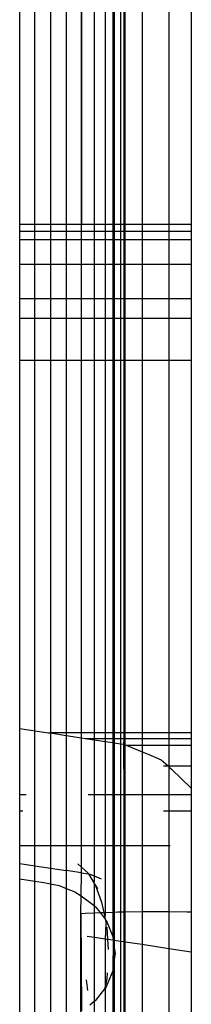
# Model space of a CAD drawing. Units: millimetres. Extents: x -17534 to -7965, y -25266 to -19404.
# Drawn here: x -11635 to -11627, y -23796 to -23749 of the extents above; entities that cross this region are included whole.
import ezdxf

# ---------------------------------------------------------------- set-up
doc = ezdxf.new("R2010")
doc.units = ezdxf.units.MM

msp = doc.modelspace()

# ---------------------------------------------------------------- linework, layer by layer
for p, q in [((-11635.148, -23758.654), (-11635.148, -22899.728)), ((-11634.423, -23758.654), (-11634.423, -22899.728)), ((-11633.679, -22899.728), (-11633.679, -23758.654)), ((-11632.942, -22899.728), (-11632.942, -23758.654)), ((-11632.21, -23758.654), (-11632.242, -22899.728)), ((-11632.21, -22899.728), (-11632.21, -23758.654)), ((-11631.613, -22899.728), (-11631.613, -23758.654)), ((-11631.079, -23758.654), (-11631.079, -22899.728)), ((-11630.735, -22899.728), (-11630.735, -23758.654)), ((-11630.661, -22899.728), (-11630.661, -23758.654)), ((-11630.369, -22899.728), (-11630.369, -23758.654)), ((-11630.201, -23758.654), (-11630.201, -22899.728)), ((-11630.148, -23758.654), (-11630.148, -22899.728)), ((-11629.337, -22899.728), (-11629.337, -23758.654)), ((-11628.077, -22899.705), (-11628.077, -23758.654)), ((-11627.01, -22899.621), (-11627.01, -23758.654)), ((-11634.423, -23758.654), (-11635.148, -23758.654)), ((-11635.148, -23758.968), (-11635.148, -23758.654)), ((-11635.148, -23758.968), (-11634.423, -23758.968)), ((-11635.148, -23759.354), (-11635.148, -23758.968)), ((-11633.679, -23758.654), (-11634.423, -23758.654)), ((-11634.423, -23758.968), (-11634.423, -23758.654)), ((-11634.423, -23758.968), (-11633.679, -23758.968)), ((-11634.423, -23759.354), (-11634.423, -23758.968)), ((-11632.942, -23758.654), (-11633.679, -23758.654)), ((-11633.679, -23758.654), (-11633.679, -23758.968)), ((-11633.679, -23758.968), (-11632.942, -23758.968)), ((-11633.679, -23758.968), (-11633.679, -23759.354)), ((-11632.942, -23758.654), (-11632.942, -23758.968)), ((-11632.21, -23758.654), (-11632.942, -23758.654)), ((-11632.942, -23758.968), (-11632.942, -23759.354)), ((-11632.942, -23758.968), (-11632.21, -23758.968)), ((-11631.613, -23758.654), (-11632.21, -23758.654)), ((-11632.21, -23758.968), (-11632.21, -23758.654)), ((-11632.21, -23758.968), (-11631.613, -23758.968)), ((-11632.21, -23759.354), (-11632.21, -23758.968)), ((-11631.079, -23758.654), (-11631.613, -23758.654)), ((-11631.613, -23758.654), (-11631.613, -23758.968)), ((-11631.613, -23758.968), (-11631.079, -23758.968)), ((-11631.613, -23758.968), (-11631.613, -23759.354)), ((-11630.735, -23758.654), (-11631.079, -23758.654)), ((-11631.079, -23758.968), (-11631.079, -23758.654)), ((-11631.079, -23758.968), (-11630.735, -23758.968)), ((-11631.079, -23759.354), (-11631.079, -23758.968)), ((-11630.661, -23758.654), (-11630.735, -23758.654)), ((-11630.735, -23758.654), (-11630.735, -23758.968)), ((-11630.735, -23758.968), (-11630.661, -23758.968)), ((-11630.735, -23758.968), (-11630.735, -23759.354)), ((-11630.369, -23758.654), (-11630.661, -23758.654)), ((-11630.661, -23758.654), (-11630.661, -23758.968)), ((-11630.661, -23758.968), (-11630.369, -23758.968)), ((-11630.661, -23758.968), (-11630.661, -23759.354)), ((-11630.201, -23758.654), (-11630.369, -23758.654)), ((-11630.369, -23758.654), (-11630.369, -23758.968)), ((-11630.369, -23758.968), (-11630.201, -23758.968)), ((-11630.369, -23758.968), (-11630.369, -23759.354)), ((-11630.148, -23758.654), (-11630.201, -23758.654)), ((-11630.201, -23758.968), (-11630.201, -23758.654)), ((-11630.201, -23758.968), (-11630.148, -23758.968)), ((-11630.201, -23759.354), (-11630.201, -23758.968)), ((-11629.337, -23758.654), (-11630.148, -23758.654)), ((-11630.148, -23758.968), (-11630.148, -23758.654)), ((-11630.148, -23758.968), (-11629.337, -23758.968)), ((-11630.148, -23759.354), (-11630.148, -23758.968)), ((-11628.077, -23758.654), (-11629.337, -23758.654)), ((-11629.337, -23758.654), (-11629.337, -23758.968)), ((-11629.337, -23758.968), (-11628.077, -23758.968)), ((-11629.337, -23758.968), (-11629.337, -23759.354)), ((-11627.01, -23758.654), (-11628.077, -23758.654)), ((-11628.077, -23758.654), (-11628.077, -23758.968)), ((-11628.077, -23758.968), (-11627.01, -23758.968)), ((-11628.077, -23758.968), (-11628.077, -23759.354)), ((-11627.01, -23758.654), (-11627.01, -23758.968)), ((-11627.01, -23758.968), (-11627.01, -23759.354)), ((-11635.148, -23759.354), (-11634.423, -23759.354)), ((-11635.148, -23760.535), (-11635.148, -23759.354)), ((-11634.423, -23759.354), (-11633.679, -23759.354)), ((-11634.423, -23760.535), (-11634.423, -23759.354)), ((-11633.679, -23759.354), (-11632.942, -23759.354)), ((-11633.679, -23759.354), (-11633.679, -23760.535)), ((-11632.942, -23759.354), (-11632.942, -23760.535)), ((-11632.942, -23759.354), (-11632.21, -23759.354)), ((-11632.21, -23759.354), (-11631.613, -23759.354)), ((-11632.21, -23760.535), (-11632.21, -23759.354)), ((-11631.613, -23759.354), (-11631.079, -23759.354)), ((-11631.613, -23759.354), (-11631.613, -23760.535)), ((-11631.079, -23759.354), (-11630.735, -23759.354)), ((-11631.079, -23760.535), (-11631.079, -23759.354)), ((-11630.735, -23759.354), (-11630.661, -23759.354)), ((-11630.735, -23759.354), (-11630.735, -23760.535)), ((-11630.661, -23759.354), (-11630.369, -23759.354)), ((-11630.661, -23759.354), (-11630.661, -23760.535)), ((-11630.369, -23759.354), (-11630.201, -23759.354)), ((-11630.369, -23759.354), (-11630.369, -23760.535)), ((-11630.201, -23759.354), (-11630.148, -23759.354)), ((-11630.201, -23760.535), (-11630.201, -23759.354)), ((-11630.148, -23759.354), (-11629.337, -23759.354)), ((-11630.148, -23760.535), (-11630.148, -23759.354)), ((-11629.337, -23759.354), (-11628.077, -23759.354)), ((-11629.337, -23759.354), (-11629.337, -23760.535)), ((-11628.077, -23759.354), (-11627.01, -23759.354)), ((-11628.077, -23759.354), (-11628.077, -23760.535)), ((-11627.01, -23759.354), (-11627.01, -23760.535)), ((-11635.148, -23760.535), (-11634.423, -23760.535)), ((-11635.148, -23762.16), (-11635.148, -23760.535)), ((-11634.423, -23760.535), (-11633.679, -23760.535)), ((-11634.423, -23762.16), (-11634.423, -23760.535)), ((-11633.679, -23760.535), (-11632.942, -23760.535)), ((-11633.679, -23760.535), (-11633.679, -23762.16)), ((-11632.942, -23760.535), (-11632.942, -23762.16)), ((-11632.942, -23760.535), (-11632.21, -23760.535)), ((-11632.21, -23760.535), (-11631.613, -23760.535)), ((-11632.21, -23762.16), (-11632.21, -23760.535)), ((-11631.613, -23760.535), (-11631.079, -23760.535)), ((-11631.613, -23760.535), (-11631.613, -23762.16)), ((-11631.079, -23760.535), (-11630.735, -23760.535)), ((-11631.079, -23762.16), (-11631.079, -23760.535)), ((-11630.735, -23760.535), (-11630.661, -23760.535)), ((-11630.735, -23760.535), (-11630.735, -23762.16)), ((-11630.661, -23760.535), (-11630.369, -23760.535)), ((-11630.661, -23760.535), (-11630.661, -23762.16)), ((-11630.369, -23760.535), (-11630.201, -23760.535)), ((-11630.369, -23760.535), (-11630.369, -23762.16)), ((-11630.201, -23760.535), (-11630.148, -23760.535)), ((-11630.201, -23762.16), (-11630.201, -23760.535)), ((-11630.148, -23760.535), (-11629.337, -23760.535)), ((-11630.148, -23762.16), (-11630.148, -23760.535)), ((-11629.337, -23760.535), (-11628.077, -23760.535)), ((-11629.337, -23760.535), (-11629.337, -23762.16)), ((-11628.077, -23760.535), (-11627.01, -23760.535)), ((-11628.077, -23760.535), (-11628.077, -23762.16)), ((-11627.01, -23760.535), (-11627.01, -23762.16)), ((-11635.148, -23762.16), (-11634.423, -23762.16)), ((-11635.148, -23763.091), (-11635.148, -23762.16)), ((-11634.423, -23762.16), (-11633.679, -23762.16)), ((-11634.423, -23763.091), (-11634.423, -23762.16)), ((-11633.679, -23762.16), (-11632.942, -23762.16)), ((-11633.679, -23762.16), (-11633.679, -23763.091)), ((-11632.942, -23762.16), (-11632.942, -23763.091)), ((-11632.942, -23762.16), (-11632.21, -23762.16)), ((-11632.21, -23762.16), (-11631.613, -23762.16)), ((-11632.21, -23763.091), (-11632.21, -23762.16)), ((-11631.613, -23762.16), (-11631.079, -23762.16)), ((-11631.613, -23762.16), (-11631.613, -23763.091)), ((-11631.079, -23762.16), (-11630.735, -23762.16)), ((-11631.079, -23763.091), (-11631.079, -23762.16)), ((-11630.735, -23762.16), (-11630.661, -23762.16)), ((-11630.735, -23762.16), (-11630.735, -23763.091)), ((-11630.661, -23762.16), (-11630.369, -23762.16)), ((-11630.661, -23762.16), (-11630.661, -23763.091)), ((-11630.369, -23762.16), (-11630.201, -23762.16)), ((-11630.369, -23762.16), (-11630.369, -23763.091)), ((-11630.201, -23762.16), (-11630.148, -23762.16)), ((-11630.201, -23763.091), (-11630.201, -23762.16)), ((-11630.148, -23762.16), (-11629.337, -23762.16)), ((-11630.148, -23763.091), (-11630.148, -23762.16)), ((-11629.337, -23762.16), (-11628.077, -23762.16)), ((-11629.337, -23762.16), (-11629.337, -23763.091)), ((-11628.077, -23762.16), (-11627.01, -23762.16)), ((-11628.077, -23762.16), (-11628.077, -23763.091)), ((-11627.01, -23762.16), (-11627.01, -23763.091)), ((-11635.148, -23763.091), (-11634.423, -23763.091)), ((-11635.148, -23765.075), (-11635.148, -23763.091)), ((-11634.423, -23763.091), (-11633.679, -23763.091)), ((-11634.423, -23765.075), (-11634.423, -23763.091)), ((-11633.679, -23763.091), (-11632.942, -23763.091)), ((-11633.679, -23763.091), (-11633.679, -23765.075)), ((-11632.942, -23763.091), (-11632.942, -23765.075)), ((-11632.942, -23763.091), (-11632.21, -23763.091)), ((-11632.21, -23763.091), (-11631.613, -23763.091)), ((-11632.21, -23765.075), (-11632.21, -23763.091)), ((-11631.613, -23763.091), (-11631.079, -23763.091)), ((-11631.613, -23763.091), (-11631.613, -23765.075)), ((-11631.079, -23763.091), (-11630.735, -23763.091)), ((-11631.079, -23765.075), (-11631.079, -23763.091)), ((-11630.735, -23763.091), (-11630.661, -23763.091)), ((-11630.735, -23763.091), (-11630.735, -23765.075)), ((-11630.661, -23763.091), (-11630.369, -23763.091)), ((-11630.661, -23763.091), (-11630.661, -23765.075)), ((-11630.369, -23763.091), (-11630.201, -23763.091)), ((-11630.369, -23763.091), (-11630.369, -23765.075)), ((-11630.201, -23763.091), (-11630.148, -23763.091)), ((-11630.201, -23765.075), (-11630.201, -23763.091)), ((-11630.148, -23763.091), (-11629.337, -23763.091)), ((-11630.148, -23765.075), (-11630.148, -23763.091)), ((-11629.337, -23763.091), (-11628.077, -23763.091)), ((-11629.337, -23763.091), (-11629.337, -23765.075)), ((-11628.077, -23763.091), (-11627.01, -23763.091)), ((-11628.077, -23763.091), (-11628.077, -23765.075)), ((-11627.01, -23763.091), (-11627.01, -23765.075)), ((-11635.148, -23765.075), (-11634.423, -23765.075)), ((-11635.148, -23782.526), (-11635.148, -23765.075)), ((-11634.423, -23765.075), (-11633.679, -23765.075)), ((-11634.423, -23782.636), (-11634.423, -23765.075)), ((-11633.679, -23765.075), (-11632.942, -23765.075)), ((-11633.679, -23765.075), (-11633.679, -23782.734)), ((-11632.942, -23765.075), (-11632.942, -23782.734)), ((-11632.942, -23765.075), (-11632.21, -23765.075)), ((-11632.21, -23765.075), (-11631.613, -23765.075)), ((-11632.21, -23782.734), (-11632.21, -23765.075)), ((-11631.613, -23765.075), (-11631.079, -23765.075)), ((-11631.613, -23765.075), (-11631.613, -23782.734)), ((-11631.079, -23765.075), (-11630.735, -23765.075)), ((-11631.079, -23782.734), (-11631.079, -23765.075)), ((-11630.735, -23765.075), (-11630.661, -23765.075)), ((-11630.735, -23765.075), (-11630.735, -23782.734)), ((-11630.661, -23765.075), (-11630.369, -23765.075)), ((-11630.661, -23765.075), (-11630.661, -23782.734)), ((-11630.369, -23765.075), (-11630.201, -23765.075)), ((-11630.369, -23765.075), (-11630.369, -23782.734)), ((-11630.201, -23765.075), (-11630.148, -23765.075)), ((-11630.201, -23782.734), (-11630.201, -23765.075)), ((-11630.148, -23765.075), (-11629.337, -23765.075)), ((-11630.148, -23782.734), (-11630.148, -23765.075)), ((-11629.337, -23765.075), (-11628.077, -23765.075)), ((-11629.337, -23765.075), (-11629.337, -23782.734)), ((-11628.077, -23765.075), (-11627.01, -23765.075)), ((-11628.077, -23765.075), (-11628.077, -23782.734)), ((-11627.01, -23765.075), (-11627.01, -23782.734)), ((-11635.148, -23782.526), (-11634.423, -23782.636)), ((-11635.148, -23785.656), (-11635.148, -23782.526)), ((-11634.423, -23782.636), (-11633.774, -23782.734)), ((-11634.423, -23788.085), (-11634.423, -23782.636)), ((-11633.774, -23782.734), (-11633.679, -23782.734)), ((-11633.679, -23782.734), (-11632.942, -23782.86)), ((-11632.942, -23782.734), (-11633.679, -23782.734)), ((-11633.679, -23782.734), (-11633.679, -23788.085)), ((-11632.942, -23782.734), (-11632.942, -23782.86)), ((-11632.21, -23782.734), (-11632.942, -23782.734)), ((-11631.613, -23782.734), (-11632.21, -23782.734)), ((-11632.21, -23782.971), (-11632.21, -23782.734)), ((-11631.079, -23782.734), (-11631.613, -23782.734)), ((-11631.613, -23782.734), (-11631.613, -23782.996)), ((-11630.735, -23782.734), (-11631.079, -23782.734)), ((-11631.079, -23782.996), (-11631.079, -23782.734)), ((-11630.661, -23782.734), (-11630.735, -23782.734)), ((-11630.735, -23782.734), (-11630.735, -23782.996)), ((-11630.369, -23782.734), (-11630.661, -23782.734)), ((-11630.661, -23782.734), (-11630.661, -23782.996)), ((-11630.201, -23782.734), (-11630.369, -23782.734)), ((-11630.369, -23782.734), (-11630.369, -23782.996)), ((-11630.148, -23782.734), (-11630.201, -23782.734)), ((-11630.201, -23782.996), (-11630.201, -23782.734)), ((-11629.337, -23782.734), (-11630.148, -23782.734)), ((-11630.148, -23782.996), (-11630.148, -23782.734)), ((-11628.077, -23782.734), (-11629.337, -23782.734)), ((-11629.337, -23782.734), (-11629.337, -23782.996)), ((-11627.01, -23782.734), (-11628.077, -23782.734)), ((-11628.077, -23782.734), (-11628.077, -23782.996)), ((-11627.01, -23782.734), (-11627.01, -23782.996)), ((-11632.942, -23782.86), (-11632.942, -23788.085)), ((-11632.942, -23782.86), (-11632.21, -23782.971)), ((-11632.21, -23782.971), (-11632.045, -23782.996)), ((-11632.21, -23788.085), (-11632.21, -23782.971)), ((-11632.045, -23782.996), (-11631.613, -23783.061)), ((-11632.045, -23782.996), (-11631.613, -23782.996)), ((-11631.613, -23782.996), (-11631.079, -23782.996)), ((-11631.613, -23782.996), (-11631.613, -23783.061)), ((-11631.613, -23783.061), (-11631.079, -23783.142)), ((-11631.613, -23783.061), (-11631.613, -23785.656)), ((-11631.079, -23782.996), (-11630.735, -23782.996)), ((-11631.079, -23783.142), (-11631.079, -23782.996)), ((-11631.079, -23783.142), (-11630.735, -23783.194)), ((-11631.079, -23785.656), (-11631.079, -23783.142)), ((-11630.735, -23782.996), (-11630.661, -23782.996)), ((-11630.735, -23782.996), (-11630.735, -23783.194)), ((-11630.735, -23783.194), (-11630.661, -23783.205)), ((-11630.735, -23783.194), (-11630.735, -23785.656)), ((-11630.661, -23782.996), (-11630.369, -23782.996)), ((-11630.661, -23782.996), (-11630.661, -23783.205)), ((-11630.661, -23783.205), (-11630.369, -23783.25)), ((-11630.661, -23783.205), (-11630.661, -23785.656)), ((-11630.369, -23782.996), (-11630.201, -23782.996)), ((-11630.369, -23782.996), (-11630.369, -23783.25)), ((-11630.205, -23783.275), (-11630.201, -23782.996)), ((-11630.201, -23782.996), (-11630.148, -23782.996)), ((-11630.148, -23782.996), (-11629.337, -23782.996)), ((-11630.148, -23783.298), (-11630.148, -23782.996)), ((-11629.337, -23782.996), (-11628.077, -23782.996)), ((-11629.337, -23782.996), (-11629.337, -23783.317)), ((-11628.077, -23782.996), (-11627.01, -23782.996)), ((-11628.077, -23782.996), (-11628.077, -23783.317)), ((-11627.01, -23782.996), (-11627.01, -23783.317)), ((-11630.369, -23783.25), (-11630.205, -23783.275)), ((-11630.369, -23783.25), (-11630.369, -23785.656)), ((-11630.205, -23783.275), (-11630.148, -23783.298)), ((-11630.201, -23785.656), (-11630.205, -23783.275)), ((-11630.148, -23783.298), (-11630.106, -23783.317)), ((-11630.148, -23785.656), (-11630.148, -23783.298)), ((-11630.106, -23783.317), (-11629.337, -23783.317)), ((-11630.106, -23783.317), (-11629.337, -23783.628)), ((-11629.337, -23783.317), (-11628.077, -23783.317)), ((-11629.337, -23783.317), (-11629.337, -23783.628)), ((-11629.337, -23783.628), (-11629.053, -23783.743)), ((-11629.337, -23783.628), (-11629.337, -23785.656)), ((-11628.077, -23783.317), (-11627.01, -23783.317)), ((-11628.077, -23783.317), (-11628.077, -23784.301)), ((-11627.01, -23783.317), (-11627.01, -23784.301)), ((-11629.053, -23783.743), (-11628.439, -23784.009)), ((-11628.439, -23784.009), (-11628.115, -23784.301)), ((-11628.326, -23784.301), (-11628.115, -23784.301)), ((-11628.115, -23784.301), (-11628.077, -23784.301)), ((-11628.077, -23784.301), (-11627.01, -23784.301)), ((-11628.077, -23784.301), (-11628.077, -23784.335)), ((-11628.077, -23784.335), (-11627.942, -23784.457)), ((-11628.077, -23784.335), (-11628.077, -23785.656)), ((-11627.942, -23784.457), (-11627.01, -23785.347)), ((-11627.01, -23784.301), (-11627.01, -23785.347)), ((-11627.01, -23785.347), (-11627.01, -23785.656)), ((-11635.148, -23785.656), (-11634.846, -23785.656)), ((-11635.148, -23786.432), (-11635.148, -23785.656)), ((-11631.906, -23785.656), (-11631.613, -23785.656)), ((-11631.613, -23785.656), (-11631.079, -23785.656)), ((-11631.613, -23785.656), (-11631.613, -23788.085)), ((-11631.079, -23785.656), (-11630.735, -23785.656)), ((-11631.079, -23788.085), (-11631.079, -23785.656)), ((-11630.735, -23785.656), (-11630.661, -23785.656)), ((-11630.735, -23785.656), (-11630.735, -23788.085)), ((-11630.661, -23785.656), (-11630.369, -23785.656)), ((-11630.661, -23785.656), (-11630.661, -23788.085)), ((-11630.369, -23785.656), (-11630.201, -23785.656)), ((-11630.369, -23785.656), (-11630.369, -23788.085)), ((-11630.201, -23785.656), (-11630.148, -23785.656)), ((-11630.201, -23788.085), (-11630.201, -23785.656)), ((-11630.148, -23785.656), (-11629.337, -23785.656)), ((-11630.148, -23788.085), (-11630.148, -23785.656)), ((-11629.337, -23785.656), (-11628.077, -23785.656)), ((-11629.337, -23785.656), (-11629.337, -23788.085)), ((-11628.077, -23785.656), (-11627.01, -23785.656)), ((-11628.077, -23785.656), (-11628.077, -23786.432)), ((-11627.01, -23785.656), (-11627.01, -23786.432)), ((-11635.148, -23786.432), (-11634.999, -23786.432)), ((-11635.148, -23788.085), (-11635.148, -23786.432)), ((-11628.323, -23786.432), (-11628.077, -23786.432)), ((-11628.077, -23786.432), (-11627.01, -23786.432)), ((-11628.077, -23786.432), (-11628.077, -23788.085)), ((-11627.01, -23786.432), (-11627.01, -23788.085)), ((-11634.423, -23788.085), (-11635.148, -23788.085)), ((-11635.148, -23788.924), (-11635.148, -23788.085)), ((-11633.679, -23788.085), (-11634.423, -23788.085)), ((-11634.423, -23789.034), (-11634.423, -23788.085)), ((-11632.942, -23788.085), (-11633.679, -23788.085)), ((-11633.679, -23788.085), (-11633.679, -23789.147)), ((-11632.942, -23788.085), (-11632.942, -23789.259)), ((-11632.21, -23788.085), (-11632.942, -23788.085)), ((-11631.613, -23788.085), (-11632.21, -23788.085)), ((-11632.21, -23789.101), (-11632.21, -23788.085)), ((-11631.079, -23788.085), (-11631.613, -23788.085)), ((-11631.613, -23788.085), (-11631.613, -23789.513)), ((-11630.735, -23788.085), (-11631.079, -23788.085)), ((-11631.079, -23791.239), (-11631.079, -23788.085)), ((-11630.661, -23788.085), (-11630.735, -23788.085)), ((-11630.735, -23788.085), (-11630.735, -23791.226)), ((-11630.369, -23788.085), (-11630.661, -23788.085)), ((-11630.661, -23788.085), (-11630.661, -23791.223)), ((-11630.201, -23788.085), (-11630.369, -23788.085)), ((-11630.369, -23788.085), (-11630.369, -23791.215)), ((-11630.148, -23788.085), (-11630.201, -23788.085)), ((-11630.201, -23791.212), (-11630.201, -23788.085)), ((-11629.337, -23788.085), (-11630.148, -23788.085)), ((-11630.148, -23791.212), (-11630.148, -23788.085)), ((-11628.077, -23788.085), (-11629.337, -23788.085)), ((-11629.337, -23788.085), (-11629.337, -23791.201)), ((-11628.012, -23788.085), (-11628.077, -23788.085)), ((-11628.077, -23788.085), (-11628.077, -23791.203)), ((-11627.01, -23788.085), (-11627.036, -23788.085)), ((-11627.01, -23788.085), (-11627.01, -23791.219)), ((-11635.148, -23788.924), (-11634.423, -23789.034)), ((-11635.148, -23789.645), (-11635.148, -23788.924)), ((-11634.423, -23789.034), (-11633.679, -23789.147)), ((-11634.423, -23789.755), (-11634.423, -23789.034)), ((-11633.679, -23789.147), (-11632.942, -23789.259)), ((-11633.679, -23789.147), (-11633.679, -23789.886)), ((-11632.942, -23789.259), (-11632.942, -23790.103)), ((-11632.21, -23789.369), (-11632.942, -23789.259)), ((-11632.21, -23789.101), (-11632.397, -23788.932)), ((-11631.9, -23789.381), (-11632.21, -23789.101)), ((-11632.21, -23789.369), (-11632.21, -23789.101)), ((-11635.148, -23789.645), (-11634.423, -23789.755)), ((-11635.148, -23796.062), (-11635.148, -23789.645)), ((-11634.423, -23789.755), (-11633.995, -23789.82)), ((-11634.423, -23796.638), (-11634.423, -23789.755)), ((-11632.226, -23790.454), (-11632.21, -23789.369)), ((-11632.21, -23789.369), (-11631.891, -23789.415)), ((-11631.9, -23789.381), (-11631.891, -23789.415)), ((-11631.891, -23789.415), (-11631.822, -23789.428)), ((-11631.891, -23789.415), (-11631.613, -23789.871)), ((-11631.822, -23789.428), (-11631.613, -23789.513)), ((-11631.613, -23789.796), (-11631.648, -23789.72)), ((-11631.613, -23789.513), (-11631.286, -23789.646)), ((-11631.613, -23789.513), (-11631.613, -23789.796)), ((-11633.995, -23789.82), (-11633.679, -23789.886)), ((-11633.679, -23789.886), (-11633.272, -23789.971)), ((-11633.679, -23789.886), (-11633.679, -23796.523)), ((-11633.272, -23789.971), (-11632.942, -23790.103)), ((-11632.942, -23790.103), (-11632.529, -23790.268)), ((-11632.942, -23790.103), (-11632.942, -23796.308)), ((-11631.613, -23789.871), (-11631.613, -23789.796)), ((-11631.613, -23789.871), (-11631.56, -23789.958)), ((-11631.613, -23789.871), (-11631.613, -23790.918)), ((-11631.56, -23789.958), (-11631.456, -23790.127)), ((-11631.56, -23789.958), (-11631.261, -23790.758)), ((-11632.529, -23790.268), (-11632.226, -23790.454)), ((-11632.246, -23791.292), (-11632.226, -23790.454)), ((-11632.226, -23790.454), (-11631.613, -23790.918)), ((-11631.613, -23790.918), (-11631.563, -23790.955)), ((-11631.613, -23790.918), (-11631.613, -23791.26)), ((-11631.563, -23790.955), (-11631.334, -23791.249)), ((-11631.261, -23790.758), (-11631.161, -23791.242)), ((-11632.246, -23791.292), (-11632.024, -23791.276)), ((-11632.242, -23795.949), (-11632.246, -23791.292)), ((-11632.246, -23791.292), (-11632.21, -23795.924)), ((-11632.024, -23791.276), (-11631.613, -23791.26)), ((-11631.613, -23791.26), (-11631.334, -23791.249)), ((-11631.613, -23791.26), (-11631.613, -23792.422)), ((-11631.334, -23791.249), (-11631.161, -23791.242)), ((-11631.334, -23791.249), (-11631.096, -23791.556)), ((-11631.161, -23791.242), (-11631.079, -23791.239)), ((-11631.161, -23791.242), (-11631.096, -23791.556)), ((-11631.096, -23791.556), (-11631.079, -23791.239)), ((-11631.096, -23791.556), (-11631.079, -23791.578)), ((-11631.079, -23791.239), (-11630.735, -23791.226)), ((-11631.079, -23791.578), (-11631.054, -23791.61)), ((-11631.079, -23791.578), (-11631.079, -23791.637)), ((-11631.079, -23791.637), (-11631.054, -23791.61)), ((-11631.054, -23791.61), (-11630.734, -23792.372)), ((-11630.735, -23791.226), (-11630.661, -23791.223)), ((-11630.735, -23791.226), (-11630.734, -23792.372)), ((-11630.661, -23791.223), (-11630.502, -23791.217)), ((-11630.661, -23791.223), (-11630.661, -23792.566)), ((-11630.502, -23791.217), (-11630.369, -23791.215)), ((-11630.369, -23791.215), (-11630.201, -23791.212)), ((-11630.369, -23791.215), (-11630.369, -23792.61)), ((-11630.201, -23791.212), (-11630.148, -23791.212)), ((-11630.201, -23792.636), (-11630.201, -23791.212)), ((-11630.148, -23791.212), (-11629.337, -23791.201)), ((-11630.148, -23792.644), (-11630.148, -23791.212)), ((-11629.337, -23791.201), (-11628.863, -23791.195)), ((-11629.337, -23791.201), (-11629.337, -23792.766)), ((-11628.863, -23791.195), (-11628.077, -23791.203)), ((-11628.077, -23791.203), (-11627.216, -23791.212)), ((-11628.077, -23791.203), (-11628.077, -23792.957)), ((-11627.216, -23791.212), (-11627.01, -23791.219)), ((-11627.01, -23791.219), (-11627.012, -23793.119)), ((-11631.079, -23791.637), (-11631.051, -23791.77)), ((-11631.079, -23792.503), (-11631.051, -23791.77)), ((-11631.017, -23791.944), (-11630.978, -23792.518)), ((-11631.613, -23792.422), (-11631.944, -23792.372)), ((-11631.079, -23792.503), (-11631.613, -23792.422)), ((-11631.613, -23792.422), (-11631.613, -23795.466)), ((-11630.978, -23792.518), (-11631.079, -23792.503)), ((-11631.079, -23794.664), (-11631.079, -23792.503)), ((-11630.978, -23792.518), (-11630.946, -23792.993)), ((-11630.709, -23792.559), (-11630.978, -23792.518)), ((-11630.734, -23792.372), (-11630.709, -23792.559)), ((-11630.709, -23792.559), (-11630.734, -23794.008)), ((-11630.709, -23792.559), (-11630.661, -23792.919)), ((-11630.661, -23792.566), (-11630.709, -23792.559)), ((-11630.369, -23792.61), (-11630.661, -23792.566)), ((-11630.661, -23792.566), (-11630.661, -23792.919)), ((-11630.661, -23792.919), (-11630.625, -23793.19)), ((-11630.661, -23792.919), (-11630.661, -23793.461)), ((-11630.201, -23792.636), (-11630.369, -23792.61)), ((-11630.369, -23792.61), (-11630.369, -23799.009)), ((-11630.148, -23792.644), (-11630.201, -23792.636)), ((-11630.201, -23799.034), (-11630.201, -23792.636)), ((-11629.337, -23792.766), (-11630.148, -23792.644)), ((-11630.148, -23799.042), (-11630.148, -23792.644)), ((-11628.077, -23792.957), (-11629.337, -23792.766)), ((-11629.337, -23792.766), (-11629.337, -23797.525)), ((-11627.012, -23793.119), (-11628.077, -23792.957)), ((-11628.077, -23792.957), (-11628.077, -23797.527)), ((-11630.661, -23793.461), (-11630.734, -23794.008)), ((-11630.625, -23793.19), (-11630.661, -23793.461)), ((-11630.661, -23793.461), (-11630.661, -23798.964)), ((-11627.012, -23793.119), (-11627.01, -23797.543)), ((-11631.017, -23794.384), (-11631.079, -23794.664)), ((-11630.734, -23794.008), (-11631.054, -23794.772)), ((-11630.997, -23794.094), (-11631.017, -23794.384)), ((-11630.734, -23794.008), (-11630.735, -23798.953)), ((-11631.91, -23794.936), (-11631.977, -23794.438)), ((-11631.122, -23794.859), (-11631.563, -23795.427)), ((-11631.122, -23794.859), (-11631.136, -23794.924)), ((-11631.079, -23794.664), (-11631.122, -23794.859)), ((-11631.079, -23794.804), (-11631.122, -23794.859)), ((-11631.054, -23794.772), (-11631.079, -23794.664)), ((-11631.054, -23794.772), (-11631.079, -23794.804)), ((-11631.079, -23798.901), (-11631.079, -23794.804)), ((-11631.613, -23795.466), (-11631.821, -23795.63)), ((-11631.563, -23795.427), (-11631.613, -23795.466)), ((-11631.613, -23795.466), (-11631.613, -23796.074))]:
    msp.add_line(p, q)

doc.saveas('drawing.dxf')
